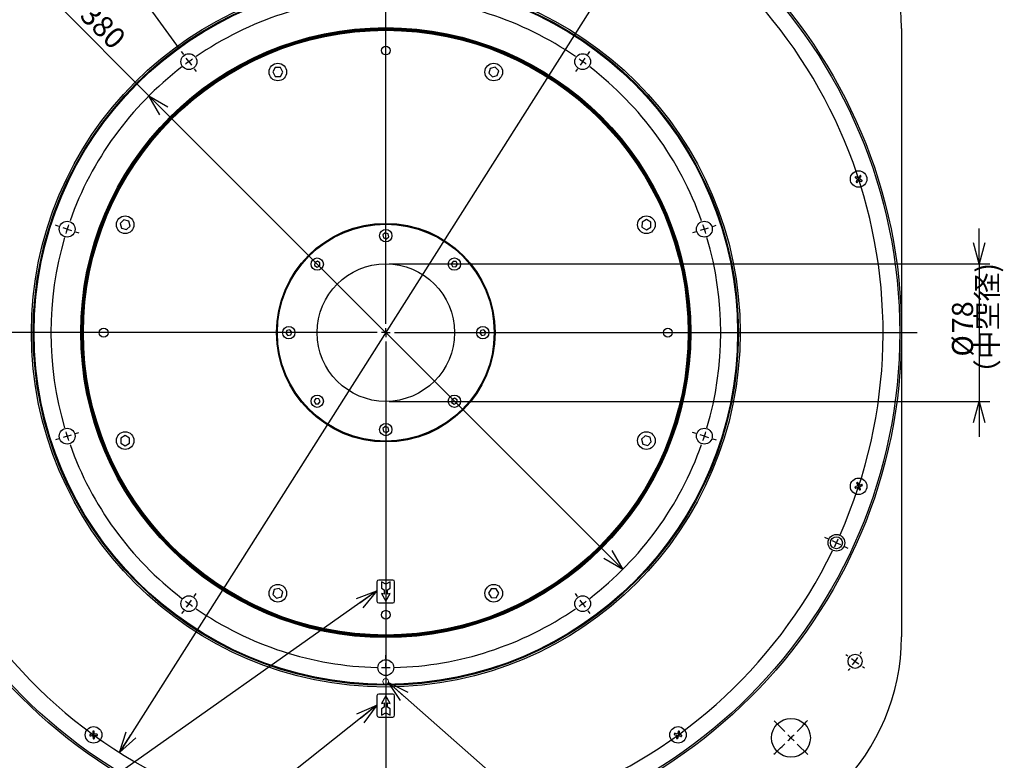
# Model space of a CAD drawing. Units: millimetres. Extents: x 0 to 651, y 0 to 420.
# Drawn here: x 81 to 220, y 224 to 329 of the extents above; entities that cross this region are included whole.
import ezdxf

# ---------------------------------------------------------------- set-up
doc = ezdxf.new("R2010")
doc.units = ezdxf.units.MM
doc.layers.add('M0', color=7, linetype='Continuous')
doc.styles.add('SLDTEXTSTYLE0', font='TXT', dxfattribs={"width": 0.7, "bigfont": 'bigfont'})
doc.styles.get("Standard").update_dxf_attribs({"font": 'txt', "bigfont": 'bigfont'})
doc.dimstyles.new('SLDDIMSTYLE10', dxfattribs={"dimtxt": 0.18, "dimasz": 3, "dimexe": 0, "dimexo": 0.0625, "dimgap": 0, "dimtad": 0, "dimtih": 1, "dimtoh": 1, "dimdec": 0, "dimrnd": 1e-09, "dimzin": 0, "dimdsep": 46, "dimtxsty": 'Standard', "dimblk1": 'OPEN30', "dimblk2": 'OPEN30', "dimsah": 1, "dimcen": 0.09, "dimadec": 0, "dimazin": 0, "dimtfac": 3, "dimtdec": 0, "dimtofl": 0, "dimtmove": 0, "dimatfit": 3, "dimldrblk": 'OPEN30', "dimfxl": 1, "dimfrac": 2, "dimtolj": 1, "dimtzin": 0, "dimarcsym": 0})
doc.dimstyles.new('SLDDIMSTYLE3', dxfattribs={"dimtxt": 3, "dimasz": 3, "dimexe": 0, "dimexo": 0.0625, "dimgap": 0.75, "dimtad": 3, "dimdec": 4, "dimlfac": 4, "dimzin": 12, "dimdsep": 46, "dimtxsty": 'SLDTEXTSTYLE0', "dimblk1": 'OPEN30', "dimblk2": 'OPEN30', "dimsah": 1, "dimcen": 0.09, "dimadec": 3, "dimazin": 3, "dimtfac": 1, "dimtdec": 3, "dimtofl": 0, "dimtmove": 0, "dimatfit": 3, "dimldrblk": 'OPEN30', "dimfxl": 1, "dimfrac": 2, "dimtolj": 1, "dimtzin": 12, "dimarcsym": 0})
doc.dimstyles.new('SLDDIMSTYLE5', dxfattribs={"dimtxt": 3, "dimasz": 3, "dimexe": 0, "dimexo": 0.0625, "dimgap": 0.75, "dimtad": 3, "dimdec": 3, "dimlfac": 4, "dimrnd": 1e-09, "dimzin": 12, "dimdsep": 46, "dimtxsty": 'SLDTEXTSTYLE0', "dimblk1": 'OPEN30', "dimblk2": 'OPEN30', "dimsah": 1, "dimcen": 0, "dimadec": 0, "dimazin": 3, "dimtfac": 1, "dimtdec": 3, "dimtmove": 0, "dimatfit": 3, "dimldrblk": 'OPEN30', "dimfxl": 1, "dimfrac": 2, "dimtolj": 1, "dimtzin": 12, "dimarcsym": 0})
doc.dimstyles.new('SLDDIMSTYLE7', dxfattribs={"dimtxt": 3, "dimasz": 3, "dimexe": 0, "dimexo": 0.0625, "dimgap": 0.75, "dimtad": 3, "dimdec": 3, "dimlfac": 4, "dimrnd": 1e-09, "dimzin": 12, "dimdsep": 46, "dimtxsty": 'SLDTEXTSTYLE0', "dimblk1": 'OPEN30', "dimblk2": 'OPEN30', "dimsah": 1, "dimcen": 0.09, "dimadec": 0, "dimazin": 3, "dimtfac": 1, "dimtdec": 3, "dimtmove": 0, "dimatfit": 0, "dimldrblk": 'OPEN30', "dimfxl": 1, "dimfrac": 2, "dimtolj": 1, "dimtzin": 12, "dimarcsym": 0})

# ---------------------------------------------------------------- blocks, each defined once
blk = doc.blocks.new('_OPEN30')
at = {"color": 0, "linetype": 'ByBlock', "lineweight": -2}
for p, q in [((-1, 0.267949), (0, 0)), ((0, 0), (-1, -0.267949)), ((0, 0), (-1, 0))]:
    blk.add_line(p, q, dxfattribs=at)
blk = doc.blocks.new('_D_18')
at = {"layer": 'M0'}
for p, q in [((216.85, 294.76), (216.85, 299.76)), ((133.21, 294.76), (218.35, 294.76)), ((216.85, 294.76), (216.85, 275.26)), ((133.21, 275.26), (218.35, 275.26)), ((216.85, 275.26), (216.85, 270.26))]:
    blk.add_line(p, q, dxfattribs=at)
at = {"layer": 'M0', "xscale": 3, "yscale": 3}
for p, rotation in [((216.85, 294.76, -2.62), 270), ((216.85, 275.26, -2.62), 90)]:
    blk.add_blockref('_OPEN30', p, dxfattribs=dict(at, rotation=rotation))
at = {"layer": 'M0', "char_height": 3, "attachment_point": 1, "rotation": 90, "style": 'SLDTEXTSTYLE0'}
for s, insert in [('（中空径)', (216.48, 277.15)), ('78', (212.99, 284.92)), ('%%c', (212.99, 281.61))]:
    blk.add_mtext(s, dxfattribs=dict(at, insert=insert))
blk = doc.blocks.new('_D_19')
at = {"layer": 'M0'}
for q in [(86.19, 331.52), (166.3, 251.42)]:
    blk.add_line((99.12, 318.6), q, dxfattribs=at)
at = {"layer": 'M0', "xscale": 3, "yscale": 3}
for p, rotation in [((99.12, 318.6, -2.62), 135), ((166.3, 251.42, -2.62), 315)]:
    blk.add_blockref('_OPEN30', p, dxfattribs=dict(at, rotation=rotation))
at = {"layer": 'M0', "char_height": 3, "attachment_point": 1, "rotation": 315, "style": 'SLDTEXTSTYLE0'}
for s, insert in [('%%c', (88.93, 334.26)), ('380', (91.27, 331.91))]:
    blk.add_mtext(s, dxfattribs=dict(at, insert=insert))
blk = doc.blocks.new('_D_20')
at = {"layer": 'M0'}
for p, q in [((132.71, 361.1), (132.71, 369.25)), ((163.48, 351), (168.31, 361.36))]:
    blk.add_line(p, q, dxfattribs=at)
blk.add_arc((132.71, 285.01), 82.74, 65, 90, dxfattribs=at)
at = {"layer": 'M0', "xscale": 3, "yscale": 3}
for p, rotation in [((132.71, 367.75, -2.62), 178.9617870196), ((167.68, 360, -2.62), 336.0382129804)]:
    blk.add_blockref('_OPEN30', p, dxfattribs=dict(at, rotation=rotation))
at = {"layer": 'M0', "insert": (148.05, 370.32), "char_height": 3, "attachment_point": 1, "rotation": 347.5, "style": 'SLDTEXTSTYLE0'}
blk.add_mtext('25°', dxfattribs=at)
blk = doc.blocks.new('_D_23')
at = {"layer": 'M0'}
blk.add_line((103.47, 325.26), (97.66, 333.26), dxfattribs=at)
blk.add_arc((132.71, 285.01), 58.13, 90, 126, dxfattribs=at)
at = {"layer": 'M0', "xscale": 3, "yscale": 3}
for p, rotation in [((132.71, 343.14, -2.62), 1.477037492), ((98.54, 332.04, -2.62), 214.522962508)]:
    blk.add_blockref('_OPEN30', p, dxfattribs=dict(at, rotation=rotation))
at = {"layer": 'M0', "insert": (110.23, 342.9), "char_height": 3, "attachment_point": 1, "rotation": 18, "style": 'SLDTEXTSTYLE0'}
blk.add_mtext('36°', dxfattribs=at)
blk = doc.blocks.new('_D_24')
at = {"layer": 'M0'}
blk.add_line((170.45, 344.56), (94.97, 225.46), dxfattribs=at)
for centre, start, end in [((162.52, 336.24), 31.0691, 84.1992), ((162.75, 336.6), 211.0691, 264.1992)]:
    blk.add_arc(centre, 5.02, start, end, dxfattribs=at)
at = {"layer": 'M0', "xscale": 3, "yscale": 3}
for p, rotation in [((170.45, 344.56, -2.62), 57.6341661524), ((94.97, 225.46, -2.62), 237.6341661524)]:
    blk.add_blockref('_OPEN30', p, dxfattribs=dict(at, rotation=rotation))
at = {"layer": 'M0', "char_height": 3, "attachment_point": 1, "rotation": 57.6342, "style": 'SLDTEXTSTYLE0'}
for s, insert in [('564', (160.75, 336.48)), ('%%c', (158.98, 333.68))]:
    blk.add_mtext(s, dxfattribs=dict(at, insert=insert))
blk = doc.blocks.new('SW_CENTERMARKSYMBOL_5')
at = {"layer": 'M0', "color": 0}
for p, q in [((8.22, 11.73), (6.72, 13.24)), ((124.89, 11.73), (126.4, 13.24)), ((9.1, 10.85), (8.66, 11.29)), ((124.01, 10.85), (124.45, 11.29)), ((9.1, 10.85), (9.55, 10.41)), ((9.99, 9.97), (11.49, 8.46)), ((123.12, 9.97), (121.62, 8.46)), ((124.01, 10.85), (123.57, 10.41)), ((-1.02, 0.72), (-1.33, 0.93)), ((0, 0), (-0.51, 0.36)), ((0, 0), (0.51, -0.36)), ((1.02, -0.72), (1.33, -0.93)), ((132.09, -92.49), (131.78, -92.27)), ((133.11, -93.21), (132.6, -92.85)), ((133.11, -93.21), (133.62, -93.56)), ((134.14, -93.92), (134.44, -94.14)), ((9.99, -103.17), (11.49, -101.67)), ((123.12, -103.17), (121.62, -101.67)), ((9.1, -104.06), (8.66, -104.5)), ((9.1, -104.06), (9.55, -103.61)), ((124.01, -104.06), (123.57, -103.61)), ((124.01, -104.06), (124.45, -104.5)), ((8.22, -104.94), (6.72, -106.44)), ((124.89, -104.94), (126.4, -106.44))]:
    blk.add_line(p, q, dxfattribs=at)
for start, end in [(132.62, 134.1185), (45.8815, 47.38), (134.5593, 135), (45, 45.4407), (135.8815, 137.38), (135, 135.4407), (44.5593, 45), (42.62, 44.1185), (145, 145.4407), (144.5593, 145), (143.8541, 144.1185), (145.8815, 146.1459), (325.8815, 326.1459), (324.5593, 325), (325, 325.4407), (323.8541, 324.1185), (222.62, 224.1185), (315.8815, 317.38), (224.5593, 225), (225, 225.4407), (314.5593, 315), (315, 315.4407), (225.8815, 227.38), (312.62, 314.1185)]:
    blk.add_arc((66.56, -46.6), 81.25, start, end, dxfattribs=at)
blk = doc.blocks.new('SW_CENTERMARKSYMBOL_6')
at = {"layer": 'M0', "color": 0}
for p, q in [((-27.92, -37.18), (-27.92, 37.16)), ((-56.57, 1.01), (-56.87, 1.42)), ((0.73, 1.01), (1.03, 1.42)), ((-55.84, 0), (-56.21, 0.51)), ((-55.84, 0), (-55.47, -0.51)), ((0, 0), (-0.37, -0.51)), ((0, 0), (0.37, 0.51)), ((-55.1, -1.01), (-54.81, -1.42)), ((-0.73, -1.01), (-1.03, -1.42)), ((-74.28, -23.36), (-74.76, -23.21)), ((-73.09, -23.75), (-73.69, -23.56)), ((17.26, -23.75), (17.85, -23.56)), ((18.44, -23.36), (18.92, -23.21)), ((-73.09, -23.75), (-72.5, -23.94)), ((-71.91, -24.14), (-71.43, -24.29)), ((16.07, -24.14), (15.59, -24.29)), ((17.26, -23.75), (16.66, -23.94)), ((-29.17, -38.43), (-103.32, -38.43)), ((-27.92, -38.43), (-28.54, -38.43)), ((-27.92, -38.43), (-27.92, -37.8)), ((-27.92, -38.43), (-27.92, -39.05)), ((-27.92, -38.43), (-27.29, -38.43)), ((-26.67, -38.43), (47.43, -38.43)), ((-27.92, -39.68), (-27.92, -124.15)), ((-73.09, -53.11), (-72.5, -52.91)), ((-71.91, -52.72), (-71.43, -52.57)), ((16.07, -52.72), (15.59, -52.57)), ((17.26, -53.11), (16.66, -52.91)), ((-74.28, -53.49), (-74.76, -53.65)), ((-73.09, -53.11), (-73.69, -53.3)), ((17.26, -53.11), (17.85, -53.3)), ((18.44, -53.49), (18.92, -53.65)), ((-55.84, -76.86), (-55.47, -76.35)), ((-55.1, -75.85), (-54.81, -75.44)), ((-0.73, -75.85), (-1.03, -75.44)), ((0, -76.86), (-0.37, -76.35)), ((-56.57, -77.87), (-56.87, -78.27)), ((-55.84, -76.86), (-56.21, -77.36)), ((0, -76.86), (0.37, -77.36)), ((0.73, -77.87), (1.03, -78.27)), ((-27.92, -84.68), (-27.92, -84.18)), ((-27.92, -85.93), (-27.92, -85.3)), ((-27.92, -85.93), (-27.92, -86.55)), ((-27.92, -87.18), (-27.92, -87.68))]:
    blk.add_line(p, q, dxfattribs=at)
for start, end in [(91.5078, 124.4922), (55.5078, 88.4922), (126, 126.7539), (125.2461, 126), (54, 54.7539), (53.2461, 54), (127.5078, 160.4922), (19.5078, 52.4922), (161.2461, 162), (18, 18.7539), (163.5078, 196.4922), (162, 162.7539), (17.2461, 18), (343.5078, 16.4922), (197.2461, 198), (342, 342.7539), (198, 198.7539), (199.5078, 232.4922), (307.5078, 340.4922), (341.2461, 342), (233.2461, 234), (306, 306.7539), (234, 234.7539), (235.5078, 268.4922), (271.5078, 304.4922), (305.2461, 306), (269.2461, 270), (270, 270.7539)]:
    blk.add_arc((-27.92, -38.43), 47.5, start, end, dxfattribs=at)
blk = doc.blocks.new('SW_CENTERMARKSYMBOL_7')
at = {"layer": 'M0', "color": 0}
for p, q in [((-29.79, -62.64), (-29.79, -13.42)), ((-31.04, -63.89), (-80.27, -63.89)), ((-29.79, -63.89), (-30.42, -63.89)), ((-29.79, -63.89), (-29.79, -63.27)), ((-29.79, -63.89), (-29.79, -64.52)), ((-29.79, -63.89), (-29.17, -63.89)), ((-28.54, -63.89), (20.68, -63.89)), ((-29.79, -65.14), (-29.79, -114.37)), ((32.97, -93.16), (32.46, -92.92)), ((34.1, -93.69), (33.53, -93.43)), ((34.1, -93.69), (34.67, -93.95)), ((35.23, -94.22), (35.74, -94.46))]:
    blk.add_line(p, q, dxfattribs=at)
for start, end in [(66.0159, 153.9841), (336.0159, 63.9841), (156.0159, 243.9841), (335, 335.5079), (246.0159, 333.9841), (334.4921, 335)]:
    blk.add_arc((-29.79, -63.89), 70.5, start, end, dxfattribs=at)

msp = doc.modelspace()

# ---------------------------------------------------------------- linework, layer by layer
at = {"color": 7, "linetype": 'Continuous', "lineweight": 25}
for p, q in [((205.833366, 328.134647), (205.833366, 241.884647)), ((117.044202, 322.593065), (116.678547, 321.969926)), ((117.766684, 322.587968), (117.044202, 322.593065)), ((118.123511, 321.959732), (117.766684, 322.587968)), ((148.207619, 322.661374), (147.508436, 322.479305)), ((148.714887, 322.146897), (148.207619, 322.661374)), ((116.678547, 321.969926), (117.035373, 321.34169)), ((117.035373, 321.34169), (117.757855, 321.336592)), ((117.757855, 321.336592), (118.123511, 321.959732)), ((147.508436, 322.479305), (147.31652, 321.78276)), ((147.31652, 321.78276), (147.823788, 321.268284)), ((147.823788, 321.268284), (148.522971, 321.450353)), ((148.522971, 321.450353), (148.714887, 322.146897)), ((95.571116, 301.016168), (95.05664, 300.5089)), ((95.05664, 300.5089), (95.238709, 299.809717)), ((96.267661, 300.824252), (95.571116, 301.016168)), ((96.44973, 300.125069), (96.267661, 300.824252)), ((169.040408, 300.68264), (169.035311, 299.960158)), ((169.668645, 301.039467), (169.040408, 300.68264)), ((170.291784, 300.673811), (169.668645, 301.039467)), ((170.286687, 299.951329), (170.291784, 300.673811)), ((95.238709, 299.809717), (95.935253, 299.617801)), ((95.935253, 299.617801), (96.44973, 300.125069)), ((132.626799, 299.184386), (132.299748, 298.901377)), ((132.299748, 298.901377), (132.381315, 298.476639)), ((133.035417, 299.042656), (132.626799, 299.184386)), ((133.116984, 298.617917), (133.035417, 299.042656)), ((169.035311, 299.960158), (169.65845, 299.594503)), ((169.65845, 299.594503), (170.286687, 299.951329)), ((132.381315, 298.476639), (132.789933, 298.334909)), ((132.789933, 298.334909), (133.116984, 298.617917)), ((122.627635, 294.975025), (122.596493, 294.543647)), ((123.01679, 295.163743), (122.627635, 294.975025)), ((123.374803, 294.921084), (123.01679, 295.163743)), ((123.34366, 294.489707), (123.374803, 294.921084)), ((142.242366, 295.121521), (141.999707, 294.763508)), ((141.999707, 294.763508), (142.188426, 294.374353)), ((142.673743, 295.090378), (142.242366, 295.121521)), ((142.619803, 294.343211), (142.862462, 294.701223)), ((142.862462, 294.701223), (142.673743, 295.090378)), ((122.596493, 294.543647), (122.954505, 294.300988)), ((122.954505, 294.300988), (123.34366, 294.489707)), ((142.188426, 294.374353), (142.619803, 294.343211)), ((118.675357, 285.336698), (118.533627, 284.92808)), ((118.533627, 284.92808), (118.816636, 284.601029)), ((119.100096, 285.418266), (118.675357, 285.336698)), ((119.383105, 285.091215), (119.100096, 285.418266)), ((119.241375, 284.682597), (119.383105, 285.091215)), ((146.175357, 285.336698), (146.033627, 284.92808)), ((146.033627, 284.92808), (146.316636, 284.601029)), ((146.600096, 285.418266), (146.175357, 285.336698)), ((146.883105, 285.091215), (146.600096, 285.418266)), ((146.741375, 284.682597), (146.883105, 285.091215)), ((118.816636, 284.601029), (119.241375, 284.682597)), ((146.316636, 284.601029), (146.741375, 284.682597)), ((122.796929, 275.676084), (122.554271, 275.318072)), ((122.554271, 275.318072), (122.742989, 274.928917)), ((123.228307, 275.644942), (122.796929, 275.676084)), ((123.174366, 274.897774), (123.417025, 275.255787)), ((123.417025, 275.255787), (123.228307, 275.644942)), ((142.073072, 275.529588), (142.041929, 275.098211)), ((142.041929, 275.098211), (142.399942, 274.855552)), ((142.462227, 275.718307), (142.073072, 275.529588)), ((142.820239, 275.475648), (142.462227, 275.718307)), ((142.789097, 275.04427), (142.820239, 275.475648)), ((122.742989, 274.928917), (123.174366, 274.897774)), ((142.399942, 274.855552), (142.789097, 275.04427)), ((132.626799, 271.684386), (132.299748, 271.401377)), ((132.299748, 271.401377), (132.381315, 270.976639)), ((132.381315, 270.976639), (132.789933, 270.834909)), ((133.035417, 271.542656), (132.626799, 271.684386)), ((132.789933, 270.834909), (133.116984, 271.117917)), ((133.116984, 271.117917), (133.035417, 271.542656)), ((95.130046, 270.067966), (95.124948, 269.345484)), ((95.758282, 270.424792), (95.130046, 270.067966)), ((96.381421, 270.059137), (95.758282, 270.424792)), ((96.376324, 269.336655), (96.381421, 270.059137)), ((169.481479, 270.401493), (168.967003, 269.894226)), ((168.967003, 269.894226), (169.149071, 269.195043)), ((170.178024, 270.209578), (169.481479, 270.401493)), ((169.845616, 269.003127), (170.360092, 269.510395)), ((170.360092, 269.510395), (170.178024, 270.209578)), ((95.124948, 269.345484), (95.748088, 268.979828)), ((95.748088, 268.979828), (96.376324, 269.336655)), ((169.149071, 269.195043), (169.845616, 269.003127)), ((133.708366, 249.933241), (131.708366, 249.933241)), ((116.893761, 248.568942), (116.701846, 247.872398)), ((117.592945, 248.751011), (116.893761, 248.568942)), ((118.100212, 248.236535), (117.592945, 248.751011)), ((131.458366, 249.683241), (131.458366, 246.933241)), ((132.708366, 249.322397), (132.083366, 249.683241)), ((132.083366, 249.683241), (132.083366, 248.774747)), ((132.083366, 248.774747), (132.458366, 248.558241)), ((132.458366, 248.558241), (132.458366, 247.915292)), ((133.333366, 249.683241), (132.708366, 249.322397)), ((132.958366, 248.558241), (133.333366, 248.774747)), ((132.958366, 247.915292), (132.958366, 248.558241)), ((133.333366, 248.774747), (133.333366, 249.683241)), ((133.958366, 246.933241), (133.958366, 249.683241)), ((147.658877, 248.682703), (147.293221, 248.059563)), ((148.381359, 248.677605), (147.658877, 248.682703)), ((148.738185, 248.049369), (148.381359, 248.677605)), ((116.701846, 247.872398), (117.209113, 247.357921)), ((117.209113, 247.357921), (117.908296, 247.53999)), ((117.908296, 247.53999), (118.100212, 248.236535)), ((132.458366, 247.915292), (132.083366, 248.015773)), ((132.083366, 248.015773), (132.708366, 246.933241)), ((132.708366, 246.933241), (133.333366, 248.015773)), ((133.333366, 248.015773), (132.958366, 247.915292)), ((147.293221, 248.059563), (147.650048, 247.431327)), ((147.650048, 247.431327), (148.37253, 247.42623)), ((148.37253, 247.42623), (148.738185, 248.049369)), ((131.708366, 246.683241), (133.708366, 246.683241)), ((131.458366, 233.509014), (131.458366, 230.759014)), ((133.708366, 233.759014), (131.708366, 233.759014)), ((132.708366, 233.509014), (132.083366, 232.426482)), ((133.333366, 232.426482), (132.708366, 233.509014)), ((133.958366, 230.759014), (133.958366, 233.509014)), ((132.083366, 232.426482), (132.458366, 232.526963)), ((132.458366, 231.884014), (132.083366, 231.667507)), ((132.458366, 232.526963), (132.458366, 231.884014)), ((132.958366, 232.526963), (133.333366, 232.426482)), ((132.958366, 231.884014), (132.958366, 232.526963)), ((133.333366, 231.667507), (132.958366, 231.884014)), ((131.708366, 230.509014), (133.708366, 230.509014)), ((132.083366, 231.667507), (132.083366, 230.759014)), ((132.083366, 230.759014), (132.708366, 231.119858)), ((132.708366, 231.119858), (133.333366, 230.759014)), ((133.333366, 230.759014), (133.333366, 231.667507))]:
    msp.add_line(p, q, dxfattribs=at)
for centre, radius in [((132.708366, 285.009647), 73.125), ((132.708366, 285.009647), 72.875), ((132.708366, 285.009647), 50.25), ((132.708366, 285.009647), 50), ((132.708366, 285.009647), 49.875), ((132.708366, 285.009647), 43.25), ((132.708366, 285.009647), 43.125), ((132.708366, 285.009647), 43), ((132.708366, 285.009647), 42.875), ((132.708366, 325.009647), 0.625), ((104.788567, 323.437955), 1.125), ((160.628166, 323.437955), 1.125), ((117.401029, 321.964829), 1.25), ((148.015703, 321.964829), 1.25), ((199.757851, 306.795346), 1.175), ((87.533182, 299.687955), 1.125), ((95.753185, 300.316985), 1.25), ((132.708366, 285.009647), 15.5), ((132.708366, 285.009647), 15.375), ((169.663547, 300.316985), 1.25), ((177.883551, 299.687955), 1.125), ((132.708366, 298.759647), 0.875), ((122.985648, 294.732366), 0.875), ((132.708366, 285.009647), 9.75), ((142.431084, 294.732366), 0.875), ((92.708366, 285.009647), 0.625), ((118.958366, 285.009647), 0.875), ((146.458366, 285.009647), 0.875), ((172.708366, 285.009647), 0.625), ((122.985648, 275.286929), 0.875), ((142.431084, 275.286929), 0.875), ((87.533182, 270.33134), 1.125), ((95.753185, 269.70231), 1.25), ((132.708366, 271.259647), 0.875), ((169.663547, 269.70231), 1.25), ((177.883551, 270.33134), 1.125), ((199.757851, 263.223949), 1.175), ((196.603065, 255.21506), 1.1875), ((196.603065, 255.21506), 0.85), ((117.401029, 248.054466), 1.25), ((148.015703, 248.054466), 1.25), ((104.788567, 246.58134), 1.125), ((160.628166, 246.58134), 1.125), ((132.708366, 245.009647), 0.625), ((199.26447, 238.406562), 1), ((132.708366, 237.509647), 1.125), ((91.269506, 227.973949), 1.175), ((174.147226, 227.973949), 1.175), ((190.160792, 227.557222), 2.75)]:
    msp.add_circle(centre, radius, dxfattribs=at)
for centre, radius, start, end in [((89.583366, 328.134647), 30, 90, 180), ((175.833366, 328.134647), 30, 0, 90), ((131.708366, 249.683241), 0.25, 90, 180), ((133.708366, 249.683241), 0.25, 0, 90), ((131.708366, 246.933241), 0.25, 180, 270), ((133.708366, 246.933241), 0.25, 270, 0), ((89.583366, 241.884647), 30, 180, 270), ((175.833366, 241.884647), 30, 270, 0), ((131.708366, 233.509014), 0.25, 90, 180), ((133.708366, 233.509014), 0.25, 0, 90), ((131.708366, 230.759014), 0.25, 180, 270), ((133.708366, 230.759014), 0.25, 270, 0)]:
    msp.add_arc(centre, radius, start, end, dxfattribs=at)
for points in [[(199.358599, 307.167862), (199.341189, 307.140913), (199.306369, 307.087015), (199.27155, 307.033117), (199.25414, 307.006168)], [(200.130367, 307.194597), (200.103418, 307.212007), (200.04952, 307.246827), (199.995622, 307.281646), (199.968673, 307.299056)], [(199.385334, 306.396094), (199.412283, 306.378684), (199.466181, 306.343864), (199.520079, 306.309045), (199.547028, 306.291635)], [(200.157102, 306.42283), (200.174512, 306.449778), (200.209332, 306.503676), (200.244151, 306.557574), (200.261561, 306.584523)], [(199.221804, 263.119907), (199.233373, 263.089982), (199.256511, 263.030133), (199.279649, 262.970283), (199.291218, 262.940358)], [(199.653808, 263.759996), (199.623884, 263.748427), (199.564034, 263.725289), (199.504184, 263.702151), (199.474259, 263.690582)], [(199.861893, 262.687903), (199.891818, 262.699472), (199.951667, 262.72261), (200.011517, 262.745748), (200.041442, 262.757317)], [(200.293897, 263.327991), (200.282328, 263.357916), (200.25919, 263.417766), (200.236052, 263.477616), (200.224483, 263.507541)], [(90.727545, 228.040647), (90.7293, 228.008612), (90.732811, 227.944541), (90.736322, 227.88047), (90.738077, 227.848435)], [(91.336203, 228.51591), (91.304168, 228.514155), (91.240097, 228.510644), (91.176027, 228.507133), (91.143992, 228.505378)], [(91.811467, 227.907252), (91.809712, 227.939287), (91.806201, 228.003358), (91.80269, 228.067428), (91.800935, 228.099464)], [(173.652402, 228.204858), (173.644172, 228.173848), (173.627712, 228.111828), (173.611252, 228.049809), (173.603022, 228.018799)], [(174.378135, 228.468774), (174.347125, 228.477004), (174.285105, 228.493464), (174.223086, 228.509924), (174.192076, 228.518154)], [(174.642051, 227.743041), (174.650281, 227.774051), (174.666741, 227.836071), (174.683201, 227.89809), (174.691431, 227.9291)], [(91.202808, 227.431988), (91.234844, 227.433744), (91.298914, 227.437254), (91.362985, 227.440765), (91.39502, 227.442521)], [(173.916318, 227.479124), (173.947328, 227.470894), (174.009348, 227.454435), (174.071367, 227.437975), (174.102377, 227.429745)]]:
    msp.add_open_spline(points, degree=3, dxfattribs=at)
for points, knots in [([(199.729233, 306.928421), (199.651377, 306.978719), (199.524974, 307.060378), (199.404766, 307.138036), (199.358599, 307.167862)], [0, 0, 0, 0, 0.6159403298, 1, 1, 1, 1]), ([(199.968673, 307.299056), (199.938848, 307.252889), (199.86119, 307.13268), (199.779531, 307.006278), (199.729233, 306.928421)], [0, 0, 0, 0, 0.3840596702, 1, 1, 1, 1]), ([(199.890926, 306.823963), (199.941224, 306.901819), (200.022883, 307.028222), (200.100541, 307.14843), (200.130367, 307.194597)], [0, 0, 0, 0, 0.6159403298, 1, 1, 1, 1]), ([(199.25414, 307.006168), (199.300307, 306.976343), (199.420516, 306.898685), (199.546918, 306.817026), (199.624775, 306.766728)], [0, 0, 0, 0, 0.3840596702, 1, 1, 1, 1]), ([(199.624775, 306.766728), (199.574477, 306.688872), (199.492818, 306.562469), (199.41516, 306.442261), (199.385334, 306.396094)], [0, 0, 0, 0, 0.6159403298, 1, 1, 1, 1]), ([(199.547028, 306.291635), (199.576853, 306.337803), (199.654511, 306.458011), (199.736171, 306.584413), (199.786468, 306.66227)], [0, 0, 0, 0, 0.38405967018, 1, 1, 1, 1]), ([(199.786468, 306.66227), (199.864324, 306.611972), (199.990727, 306.530313), (200.110935, 306.452655), (200.157102, 306.42283)], [0, 0, 0, 0, 0.6159403298, 1, 1, 1, 1]), ([(200.261561, 306.584523), (200.215394, 306.614348), (200.095185, 306.692006), (199.968783, 306.773666), (199.890926, 306.823963)], [0, 0, 0, 0, 0.3840596702, 1, 1, 1, 1]), ([(199.633369, 263.279017), (199.546915, 263.245594), (199.406553, 263.191331), (199.27307, 263.139726), (199.221804, 263.119907)], [0, 0, 0, 0, 0.6159403298, 1, 1, 1, 1]), ([(199.291218, 262.940358), (199.342483, 262.960177), (199.475967, 263.011781), (199.616328, 263.066045), (199.702783, 263.099468)], [0, 0, 0, 0, 0.3840596702, 1, 1, 1, 1]), ([(199.474259, 263.690582), (199.494078, 263.639317), (199.545683, 263.505833), (199.599946, 263.365472), (199.633369, 263.279017)], [0, 0, 0, 0, 0.3840596702, 1, 1, 1, 1]), ([(199.812919, 263.348431), (199.779495, 263.434885), (199.725232, 263.575247), (199.673628, 263.70873), (199.653808, 263.759996)], [0, 0, 0, 0, 0.6159403298, 1, 1, 1, 1]), ([(199.702783, 263.099468), (199.736206, 263.013014), (199.790469, 262.872652), (199.842073, 262.739169), (199.861893, 262.687903)], [0, 0, 0, 0, 0.6159403298, 1, 1, 1, 1]), ([(200.224483, 263.507541), (200.173218, 263.487722), (200.039734, 263.436117), (199.899373, 263.381854), (199.812919, 263.348431)], [0, 0, 0, 0, 0.38405967018, 1, 1, 1, 1]), ([(199.882332, 263.168881), (199.968786, 263.202304), (200.109148, 263.256568), (200.242631, 263.308172), (200.293897, 263.327991)], [0, 0, 0, 0, 0.6159403298, 1, 1, 1, 1]), ([(200.041442, 262.757317), (200.021623, 262.808582), (199.970019, 262.942066), (199.915755, 263.082427), (199.882332, 263.168881)], [0, 0, 0, 0, 0.3840596702, 1, 1, 1, 1]), ([(91.168134, 228.064789), (91.075583, 228.059718), (90.925323, 228.051484), (90.782426, 228.043654), (90.727545, 228.040647)], [0, 0, 0, 0, 0.6159403298, 1, 1, 1, 1]), ([(90.738077, 227.848435), (90.792958, 227.851442), (90.935855, 227.859272), (91.086115, 227.867506), (91.178666, 227.872577)], [0, 0, 0, 0, 0.3840596702, 1, 1, 1, 1]), ([(91.143992, 228.505378), (91.146999, 228.450497), (91.154829, 228.3076), (91.163063, 228.15734), (91.168134, 228.064789)], [0, 0, 0, 0, 0.38405967018, 1, 1, 1, 1]), ([(91.178666, 227.872577), (91.183738, 227.780026), (91.191971, 227.629766), (91.199801, 227.486869), (91.202808, 227.431988)], [0, 0, 0, 0, 0.61594032982, 1, 1, 1, 1]), ([(91.360346, 228.075321), (91.355274, 228.167873), (91.347041, 228.318133), (91.339211, 228.461029), (91.336203, 228.51591)], [0, 0, 0, 0, 0.6159403298, 1, 1, 1, 1]), ([(91.800935, 228.099464), (91.746054, 228.096456), (91.603157, 228.088626), (91.452897, 228.080393), (91.360346, 228.075321)], [0, 0, 0, 0, 0.3840596702, 1, 1, 1, 1]), ([(91.370878, 227.88311), (91.463429, 227.888181), (91.613689, 227.896415), (91.756586, 227.904245), (91.811467, 227.907252)], [0, 0, 0, 0, 0.61594032982, 1, 1, 1, 1]), ([(91.39502, 227.442521), (91.392013, 227.497402), (91.384183, 227.640298), (91.375949, 227.790558), (91.370878, 227.88311)], [0, 0, 0, 0, 0.3840596702, 1, 1, 1, 1]), ([(173.603022, 228.018799), (173.656146, 228.0047), (173.794468, 227.967989), (173.939919, 227.929387), (174.029507, 227.90561)], [0, 0, 0, 0, 0.3840596702, 1, 1, 1, 1]), ([(174.078887, 228.091669), (173.989298, 228.115445), (173.843848, 228.154048), (173.705526, 228.190758), (173.652402, 228.204858)], [0, 0, 0, 0, 0.6159403298, 1, 1, 1, 1]), ([(174.029507, 227.90561), (174.00573, 227.816021), (173.967128, 227.670571), (173.930417, 227.532249), (173.916318, 227.479124)], [0, 0, 0, 0, 0.6159403298, 1, 1, 1, 1]), ([(174.192076, 228.518154), (174.177977, 228.46503), (174.141266, 228.326707), (174.102664, 228.181257), (174.078887, 228.091669)], [0, 0, 0, 0, 0.38405967018, 1, 1, 1, 1]), ([(174.102377, 227.429745), (174.116476, 227.482869), (174.153187, 227.621191), (174.191789, 227.766641), (174.215566, 227.85623)], [0, 0, 0, 0, 0.3840596702, 1, 1, 1, 1]), ([(174.215566, 227.85623), (174.305154, 227.832453), (174.450605, 227.793851), (174.588927, 227.75714), (174.642051, 227.743041)], [0, 0, 0, 0, 0.61594032982, 1, 1, 1, 1]), ([(174.264946, 228.042289), (174.288722, 228.131877), (174.327325, 228.277327), (174.364036, 228.41565), (174.378135, 228.468774)], [0, 0, 0, 0, 0.61594032982, 1, 1, 1, 1]), ([(174.691431, 227.9291), (174.638307, 227.943199), (174.499984, 227.97991), (174.354534, 228.018512), (174.264946, 228.042289)], [0, 0, 0, 0, 0.3840596702, 1, 1, 1, 1])]:
    msp.add_open_spline(points, degree=3, knots=knots, dxfattribs=at)
at = {"layer": 'M0', "color": 7, "lineweight": 18}
msp.add_circle((132.690193, 235.552623), 0.408823, dxfattribs=at)

# ---------------------------------------------------------------- block references
at = {"layer": 'M0'}
for name, p in [('SW_CENTERMARKSYMBOL_7', (162.502954, 348.904346)), ('SW_CENTERMARKSYMBOL_6', (160.628166, 323.437955)), ('SW_CENTERMARKSYMBOL_5', (66.152263, 331.612733))]:
    msp.add_blockref(name, p, dxfattribs=at)

# ---------------------------------------------------------------- dimensions: what is measured, and where the dimension line sits
for base, line2, picture, middle in [((150.617476, 365.792421), ((163.268949, 350.547029), (161.736958, 347.261664)), '_D_20', (150.617476, 365.792421)), ((114.743678, 340.299271), ((103.759942, 324.853734), (105.817191, 322.022175)), '_D_23', (114.743678, 340.299271))]:
    dim = msp.add_angular_dim_2l(base=base, line1=((132.708366, 360.596221), (132.708366, 199.284294)), line2=line2, dimstyle='SLDDIMSTYLE3', dxfattribs=at)
    dim.commit()
    dim.dimension.update_dxf_attribs({"geometry": picture, "text_midpoint": middle, "dimtype": 162})
dim = msp.add_diameter_dim_2p(p1=(170.448653, 344.557282), p2=(94.968079, 225.462013), text='(<>)', dimstyle='SLDDIMSTYLE5', dxfattribs=at)
dim.commit()
dim.dimension.update_dxf_attribs({"geometry": '_D_24', "text_midpoint": (164.557543, 335.262125), "dimtype": 163})
dim = msp.add_diameter_dim_2p(p1=(99.120794, 318.59722), p2=(166.295938, 251.422075), dimstyle='SLDDIMSTYLE5', dxfattribs=at)
dim.commit()
dim.dimension.update_dxf_attribs({"geometry": '_D_19', "text_midpoint": (89.196344, 328.521689), "dimtype": 163})
dim = msp.add_linear_dim(base=(220.34472, 275.259647), p1=(132.708366, 294.759647), p2=(132.708366, 275.259647), angle=90, text='%%c<>', dimstyle='SLDDIMSTYLE7', dxfattribs=at)
dim.commit()
dim.dimension.update_dxf_attribs({"geometry": '_D_18', "text_midpoint": (220.34472, 285.009647), "dimtype": 160})

# ---------------------------------------------------------------- leaders
for points in [[(131.458366, 248.394285), (71.081009, 205.781916)], [(131.458366, 232.182488), (79.130896, 190.702551)]]:
    msp.add_leader(points, dimstyle='SLDDIMSTYLE10', dxfattribs=at)
at = {"layer": 'M0', "color": 7}
msp.add_leader([(133.073809, 235.411291), (180.055556, 194.072165)], dimstyle='SLDDIMSTYLE10', dxfattribs=at)

doc.saveas('drawing.dxf')
